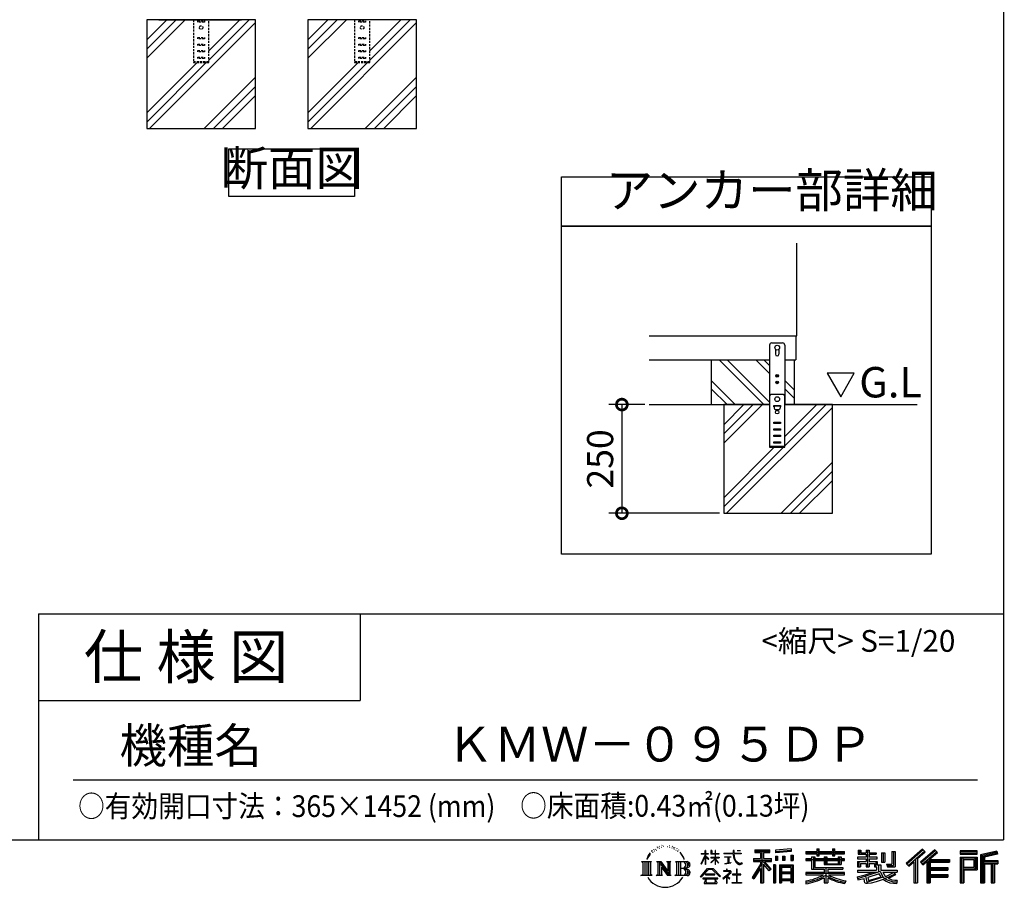
# Model space of a CAD drawing. Extents: x 70 to 8115, y 43 to 5705.
# Drawn here: x 5850 to 8115, y 43 to 2038 of the extents above; entities that cross this region are included whole.
import ezdxf

# ---------------------------------------------------------------- set-up
doc = ezdxf.new("R2010")
doc.units = 0
doc.header["$LTSCALE"] = 20
doc.header["$PDMODE"] = 3
doc.header["$PDSIZE"] = 2
doc.linetypes.add('HIDDEN', pattern=[0.375, 0.25, -0.125])
doc.layers.get('0').update_dxf_attribs({"linetype": 'CONTINUOUS'})
doc.layers.get('DEFPOINTS').update_dxf_attribs({"linetype": 'CONTINUOUS'})
for name, color, linetype in [('仕様書枠', 230, 'CONTINUOUS'), ('寸法', 4, 'CONTINUOUS'), ('文字', 7, 'CONTINUOUS'), ('点線', 2, 'HIDDEN'), ('細線', 5, 'CONTINUOUS'), ('部品1', 7, 'CONTINUOUS'), ('Ｇ．Ｌ', 30, 'CONTINUOUS')]:
    doc.layers.add(name, color=color, linetype=linetype)
doc.styles.add('STYLE1', font='isocp.shx', dxfattribs={"bigfont": 'bigfont.shx'})
doc.styles.add('STYLE2', font='MS PGothic.ttf')
doc.dimstyles.new('INABA_S20G', dxfattribs={"dimscale": 20, "dimtxt": 3, "dimasz": 2.5, "dimexe": 1.5, "dimexo": 0.5, "dimgap": 1, "dimtad": 3, "dimdec": 1, "dimdsep": 46, "dimtxsty": 'STYLE1', "dimblk1": 'DOTSMALL', "dimblk2": 'DOTSMALL', "dimsah": 1, "dimcen": 0, "dimclrt": 7, "dimadec": 0, "dimazin": 0, "dimtfac": 1, "dimtdec": 4, "dimtix": 1, "dimtmove": 0, "dimatfit": 3, "dimldrblk": 'DOTSMALL', "dimfxl": 1, "dimtolj": 1, "dimtzin": 0, "dimarcsym": 0})

# ---------------------------------------------------------------- blocks, each defined once
blk = doc.blocks.new('_DOTSMALL')
at = {"color": 0, "linetype": 'ByBlock', "ltscale": 50, "const_width": 0.5}
blk.add_lwpolyline([(-0.0625, 0, 1), (0.0625, 0, 1)], format="xyb", close=True, dxfattribs=at)
blk = doc.blocks.new('*D12')
at = {"layer": 'DEFPOINTS', "color": 0, "ltscale": 50}
for p in [(7298.2, 1153), (7235.7, 903), (7470.1, 903)]:
    blk.add_point(p, dxfattribs=at)
at = {"layer": '寸法', "color": 0, "lineweight": -2, "ltscale": 50}
for p, q in [((7288.2, 1153), (7205.7, 1153)), ((7235.7, 1153), (7235.7, 903)), ((7460.1, 903), (7205.7, 903))]:
    blk.add_line(p, q, dxfattribs=at)
at = {"layer": '寸法', "color": 0, "lineweight": -2, "ltscale": 50, "xscale": 50, "yscale": 50, "zscale": 50}
for p, rotation in [((7235.7, 1153), 90), ((7235.7, 903), 270)]:
    blk.add_blockref('_DOTSMALL', p, dxfattribs=dict(at, rotation=rotation))
at = {"layer": '寸法', "color": 7, "ltscale": 50, "insert": (7185.7, 1028), "char_height": 60, "attachment_point": 5, "rotation": 90, "style": 'STYLE1'}
blk.add_mtext('\\A1;250', dxfattribs=at)

msp = doc.modelspace()

# ---------------------------------------------------------------- linework, layer by layer
at = {"layer": '仕様書枠', "ltscale": 50}
for p, q in [((8113.6, 5704.8), (8113.6, 152)), ((5893.6, 672), (8113.6, 672)), ((5893.6, 672), (5893.6, 152)), ((5893.6, 472), (6633.6, 472)), ((70, 152), (8113.6, 152))]:
    msp.add_line(p, q, dxfattribs=at)
at = {"layer": '仕様書枠', "linetype": 'Continuous', "ltscale": 50}
msp.add_line((6633.6, 672), (6633.6, 472), dxfattribs=at)
at = {"layer": '文字', "ltscale": 50}
for p, q in [((7708.34, 1224.91), (7739.39, 1171.12)), ((7770.44, 1224.91), (7708.34, 1224.91)), ((7739.39, 1171.12), (7770.44, 1224.91))]:
    msp.add_line(p, q, dxfattribs=at)
at = {"layer": '文字', "color": 7, "ltscale": 50}
msp.add_line((5973.6, 290.02), (8053.6, 290.02), dxfattribs=at)
at = {"layer": '文字', "ltscale": 0.5}
for p, q in [((7317.07, 135.91), (7316.74, 135.2)), ((7322.31, 137.47), (7321.65, 136.62)), ((7328.41, 139.45), (7327.37, 138.83)), ((7332.47, 136.71), (7331.19, 136.66)), ((7339.95, 136.87), (7340.63, 136.84)), ((7345.17, 139.03), (7346.4, 138.63)), ((7351.6, 137.7), (7352.21, 136.8)), ((7296.35, 114.98), (7293.24, 107.36)), ((7298.98, 116.37), (7295.46, 110.87)), ((7296.35, 114.98), (7301.59, 121.7)), ((7301.15, 118.96), (7298.98, 116.37)), ((7304.65, 128.04), (7303.93, 125.39)), ((7307.49, 122.75), (7306.35, 122.75)), ((7308.76, 130.53), (7308.24, 129.49)), ((7310.93, 125.53), (7309.66, 125.53)), ((7312.73, 130.77), (7312.11, 129.68)), ((7315.33, 127.28), (7314.66, 127.32)), ((7319.29, 133.6), (7317.73, 133.22)), ((7323.4, 132.04), (7322.31, 132.04)), ((7327.98, 134.21), (7326.85, 134.26)), ((7346.36, 134.86), (7345.1, 134.39)), ((7351.35, 133.06), (7350.66, 132.95)), ((7353.47, 131.26), (7353.97, 131.26)), ((7354.8, 134.06), (7355.2, 133.67)), ((7356.86, 130.36), (7355.02, 130.03)), ((7356.53, 135.29), (7357.14, 134.46)), ((7360.89, 127.66), (7359.56, 127.59)), ((7361.79, 132.19), (7362.22, 131.15)), ((7364.21, 125.7), (7363.13, 125.38)), ((7365.87, 128.94), (7366.3, 128.11)), ((7372.92, 119.15), (7369.62, 123.23)), ((7371.18, 119.29), (7375.74, 112.46)), ((7377.58, 111.88), (7372.92, 119.15)), ((7418.21, 96.41), (7427.42, 116.54)), ((7418.27, 120.27), (7427.42, 120.27)), ((7418.27, 120.27), (7418.27, 119.21)), ((7427.42, 119.21), (7418.27, 119.21)), ((7428.32, 127.22), (7427.42, 127.22)), ((7427.42, 120.27), (7427.42, 127.22)), ((7427.42, 119.21), (7427.42, 116.54)), ((7428.32, 127.22), (7428.32, 120.27)), ((7428.32, 120.27), (7434.28, 120.27)), ((7434.28, 119.21), (7428.32, 119.21)), ((7428.32, 119.21), (7428.32, 114.64)), ((7435.98, 107.97), (7428.32, 114.64)), ((7434.28, 120.27), (7434.28, 119.21)), ((7442.38, 127.22), (7440.64, 127.22)), ((7440.64, 127.22), (7440.64, 119.21)), ((7450.47, 119.21), (7440.64, 119.21)), ((7442.38, 127.22), (7442.38, 120.27)), ((7442.38, 120.27), (7450.47, 120.27)), ((7451.37, 127.22), (7450.47, 127.22)), ((7450.47, 127.22), (7450.47, 120.27)), ((7450.47, 119.21), (7450.47, 111.87)), ((7451.37, 120.27), (7451.37, 127.22)), ((7451.37, 120.27), (7459, 120.27)), ((7459, 119.21), (7451.37, 119.21)), ((7451.37, 111.87), (7451.37, 119.21)), ((7459, 120.27), (7459, 119.21)), ((7470.31, 121.07), (7491.36, 121.07)), ((7470.31, 121.07), (7470.31, 119.67)), ((7491.56, 119.67), (7470.31, 119.67)), ((7493.94, 127.22), (7491.36, 127.22)), ((7491.36, 127.22), (7491.36, 121.07)), ((7491.56, 119.67), (7491.88, 117.13)), ((7491.88, 117.13), (7493.64, 108.84)), ((7494.51, 114.31), (7493.93, 119.67)), ((7510.43, 119.67), (7493.93, 119.67)), ((7493.94, 121.07), (7493.94, 127.22)), ((7493.94, 121.07), (7510.43, 121.07)), ((7495.69, 109.1), (7494.51, 114.31)), ((7501.17, 127.22), (7501.17, 127.18)), ((7501.17, 127.22), (7508.9, 127.22)), ((7501.17, 127.18), (7508.9, 127.18)), ((7508.9, 127.18), (7508.9, 127.22)), ((7510.43, 121.07), (7510.43, 119.67)), ((7541.81, 128.74), (7575.76, 128.74)), ((7541.81, 128.74), (7541.81, 122.62)), ((7541.81, 125.89), (7575.76, 125.89)), ((7541.81, 122.62), (7554.36, 122.62)), ((7554.36, 122.62), (7554.36, 108.84)), ((7557.71, 126.56), (7557.71, 52.73)), ((7561.41, 122.62), (7575.76, 122.62)), ((7561.41, 122.62), (7561.41, 108.84)), ((7575.76, 122.62), (7575.76, 128.74)), ((7625.15, 130.91), (7588.86, 127.99)), ((7588.86, 127.99), (7588.86, 121.9)), ((7625.15, 127), (7588.86, 124.08)), ((7625.15, 124.82), (7588.86, 121.9)), ((7589.32, 114.17), (7589.32, 104.04)), ((7589.32, 114.17), (7593.78, 114.17)), ((7591.61, 114.17), (7591.61, 104.04)), ((7593.78, 114.17), (7593.78, 104.04)), ((7605.12, 114.17), (7605.12, 104.04)), ((7605.12, 114.17), (7610.71, 114.17)), ((7607.97, 114.17), (7607.97, 104.04)), ((7610.71, 114.17), (7610.71, 104.04)), ((7624.02, 116.96), (7624.02, 104.04)), ((7624.02, 116.96), (7629.48, 116.96)), ((7625.15, 130.91), (7625.15, 124.82)), ((7626.86, 116.96), (7626.86, 104.04)), ((7629.48, 116.96), (7629.48, 104.04)), ((7659.12, 125.2), (7684.22, 125.2)), ((7659.12, 125.2), (7659.12, 119.76)), ((7659.12, 123.02), (7748.18, 123.02)), ((7659.12, 119.76), (7684.22, 119.76)), ((7684.22, 131.1), (7689.88, 131.1)), ((7684.22, 131.1), (7684.22, 125.2)), ((7684.22, 119.76), (7684.22, 115.31)), ((7684.22, 115.31), (7689.88, 115.31)), ((7687.06, 131.1), (7687.06, 115.31)), ((7689.88, 125.2), (7689.88, 131.1)), ((7689.88, 125.2), (7719.89, 125.2)), ((7689.88, 115.31), (7689.88, 119.76)), ((7689.88, 119.76), (7719.89, 119.76)), ((7719.89, 131.1), (7725.55, 131.1)), ((7719.89, 131.1), (7719.89, 125.2)), ((7719.89, 119.76), (7719.89, 115.31)), ((7719.89, 115.31), (7725.55, 115.31)), ((7722.74, 131.1), (7722.74, 115.31)), ((7725.55, 125.2), (7725.55, 131.1)), ((7725.55, 125.2), (7748.18, 125.2)), ((7725.55, 119.76), (7748.18, 119.76)), ((7725.55, 115.31), (7725.55, 119.76)), ((7748.18, 119.76), (7748.18, 125.2)), ((7779.4, 128.46), (7785.64, 128.46)), ((7779.4, 128.46), (7779.4, 118.54)), ((7779.4, 118.54), (7797.47, 118.54)), ((7782.58, 128.46), (7782.58, 118.54)), ((7785.64, 128.46), (7785.64, 121.93)), ((7785.64, 121.93), (7797.47, 121.93)), ((7797.47, 128.46), (7804.64, 128.46)), ((7797.47, 128.46), (7797.47, 121.93)), ((7797.47, 118.54), (7797.47, 112.14)), ((7800.65, 128.46), (7800.65, 89.51)), ((7804.64, 128.46), (7804.64, 121.93)), ((7804.64, 121.93), (7820.53, 121.93)), ((7804.64, 118.54), (7820.53, 118.54)), ((7804.64, 118.54), (7804.64, 112.14)), ((7820.53, 121.93), (7820.53, 118.54)), ((7833.29, 121.93), (7840.46, 121.93)), ((7833.29, 121.93), (7833.29, 100.19)), ((7836.47, 121.93), (7836.47, 100.19)), ((7840.46, 121.93), (7840.46, 100.19)), ((7856.65, 124.79), (7856.65, 95.84)), ((7856.65, 124.79), (7864.76, 124.79)), ((7860.41, 124.79), (7860.41, 92.52)), ((7864.76, 124.79), (7864.76, 89.51)), ((7927.41, 130.31), (7889.98, 97.2)), ((7928.93, 128.74), (7891.54, 95.67)), ((7894.22, 93.04), (7931.76, 125.82)), ((7915.62, 108.84), (7933.27, 124.25)), ((7955.64, 128.71), (7922.79, 100.69)), ((7957.2, 127.18), (7924.23, 99.06)), ((7926.75, 96.23), (7959.87, 124.56)), ((7933.27, 124.25), (7927.41, 130.31)), ((7942.4, 106.75), (7961.43, 123.03)), ((7961.43, 123.03), (7955.64, 128.71)), ((8013.99, 126.24), (8013.99, 119.06)), ((8052.67, 126.24), (8013.99, 126.24)), ((8052.67, 124.06), (8013.99, 124.06)), ((8013.99, 121.23), (8052.67, 121.23)), ((8013.99, 119.06), (8052.67, 119.06)), ((8052.67, 119.06), (8052.67, 126.24)), ((8098.1, 125.97), (8060.87, 117.09)), ((8060.87, 117.09), (8060.87, 52.73)), ((8098.67, 123.87), (8063.05, 115.37)), ((8063.05, 115.37), (8063.05, 52.73)), ((8099.45, 121.2), (8065.23, 113.04)), ((8067.48, 113.58), (8067.48, 52.73)), ((8099.95, 119.08), (8069.66, 111.86)), ((8098.1, 125.97), (8099.95, 119.08)), ((7280.75, 101.77), (7284.12, 99.08)), ((7280.75, 101.77), (7304.24, 101.77)), ((7284.12, 99.08), (7284.12, 72.21)), ((7288.47, 101.77), (7288.47, 69.62)), ((7292.83, 101.77), (7292.83, 69.62)), ((7293.24, 107.36), (7293.94, 107.36)), ((7295.46, 110.87), (7293.94, 107.36)), ((7297.18, 101.77), (7297.18, 69.62)), ((7304.24, 101.77), (7301.28, 99.41)), ((7301.28, 99.41), (7301.28, 71.97)), ((7315.39, 101.77), (7325.34, 101.77)), ((7315.39, 101.77), (7318.22, 100.14)), ((7318.22, 100.14), (7318.22, 71.86)), ((7322.57, 101.77), (7322.57, 69.62)), ((7322.67, 101.77), (7343.76, 72.27)), ((7324.75, 95.69), (7342.99, 69.62)), ((7325.34, 101.77), (7341.15, 79.65)), ((7338.53, 101.77), (7348.15, 101.77)), ((7338.53, 101.77), (7341.15, 100.25)), ((7341.15, 100.25), (7341.15, 79.65)), ((7343.76, 101.77), (7343.76, 69.62)), ((7348.15, 101.77), (7345.93, 100.49)), ((7345.93, 100.49), (7345.93, 71.5)), ((7358.83, 101.77), (7361.45, 100.25)), ((7358.83, 101.77), (7385.78, 101.77)), ((7361.45, 100.25), (7361.45, 71.74)), ((7366.14, 101.77), (7366.14, 69.62)), ((7370.49, 101.77), (7370.49, 69.62)), ((7375.74, 112.46), (7378.23, 108.1)), ((7379.31, 107.36), (7377.38, 112.26)), ((7378.23, 108.1), (7378.44, 107.36)), ((7378.44, 107.36), (7379.31, 107.36)), ((7418.21, 96.41), (7418.6, 96.18)), ((7418.6, 96.18), (7427.42, 113.14)), ((7427.42, 113.14), (7427.42, 94.99)), ((7428.32, 94.99), (7427.42, 94.99)), ((7428.32, 111.6), (7428.32, 94.99)), ((7435.36, 106.96), (7428.32, 111.6)), ((7435.36, 106.96), (7435.98, 107.97)), ((7440.39, 99.83), (7450.47, 108.98)), ((7440.39, 99.83), (7441.07, 99.11)), ((7440.64, 111.87), (7450.47, 111.87)), ((7440.64, 111.87), (7440.64, 110.74)), ((7440.64, 110.74), (7450.47, 110.74)), ((7441.07, 99.11), (7450.47, 108.13)), ((7450.47, 110.74), (7450.47, 108.92)), ((7450.47, 108.17), (7450.47, 94.99)), ((7451.37, 94.99), (7450.47, 94.99)), ((7451.37, 111.87), (7459.34, 111.87)), ((7451.37, 110.74), (7459.34, 110.74)), ((7451.37, 107.82), (7451.37, 110.74)), ((7458.99, 98.51), (7451.37, 107.82)), ((7458.52, 98.06), (7451.37, 107.04)), ((7451.37, 94.99), (7451.37, 107.04)), ((7458.99, 98.51), (7458.52, 98.06)), ((7459.34, 111.87), (7459.34, 110.74)), ((7472.03, 112.67), (7486.08, 112.67)), ((7472.03, 112.67), (7472.03, 111.67)), ((7479.13, 111.67), (7472.03, 111.67)), ((7472.61, 96.69), (7486.47, 98.73)), ((7472.61, 97.34), (7479.13, 98.57)), ((7472.61, 97.34), (7472.61, 96.69)), ((7479.13, 111.67), (7479.13, 98.57)), ((7481.67, 111.67), (7481.67, 99.06)), ((7486.08, 111.67), (7481.67, 111.67)), ((7481.67, 99.06), (7486.47, 99.96)), ((7486.08, 112.67), (7486.08, 111.67)), ((7486.47, 99.96), (7486.47, 98.73)), ((7493.64, 108.84), (7495.32, 104.82)), ((7495.32, 104.82), (7498.17, 100.3)), ((7497.95, 104.59), (7495.69, 109.1)), ((7500.12, 100.97), (7497.95, 104.59)), ((7498.17, 100.3), (7501.94, 96.86)), ((7504.19, 97.87), (7500.12, 100.97)), ((7501.94, 96.86), (7504.6, 95.45)), ((7505.73, 97.31), (7504.19, 97.87)), ((7504.6, 95.45), (7506.37, 94.96)), ((7507.65, 97.05), (7505.73, 97.31)), ((7506.37, 94.96), (7508.09, 94.96)), ((7509.53, 97.37), (7507.65, 97.05)), ((7508.09, 94.96), (7511.45, 96.36)), ((7511.99, 99), (7509.53, 97.37)), ((7511.45, 96.36), (7513.1, 97.41)), ((7513.1, 97.41), (7511.99, 99)), ((7554.36, 95.95), (7535.2, 65.22)), ((7557.71, 97.21), (7537.05, 64.07)), ((7538.37, 108.84), (7538.37, 101.68)), ((7538.37, 108.84), (7554.36, 108.84)), ((7538.37, 105.36), (7579.95, 105.36)), ((7538.37, 101.68), (7554.36, 101.68)), ((7554.36, 101.68), (7554.36, 95.95)), ((7577.39, 82.69), (7557.71, 104.96)), ((7561.41, 108.84), (7579.95, 108.84)), ((7574.91, 80.69), (7561.41, 95.96)), ((7561.41, 95.96), (7561.41, 52.73)), ((7563.52, 101.68), (7579.95, 101.68)), ((7579.02, 84.13), (7563.52, 101.68)), ((7579.95, 101.68), (7579.95, 108.84)), ((7584.31, 94.53), (7584.31, 52.73)), ((7589.2, 94.53), (7584.31, 94.53)), ((7587.03, 94.53), (7587.03, 52.73)), ((7589.2, 94.53), (7589.2, 52.73)), ((7593.78, 104.04), (7589.32, 104.04)), ((7598.57, 94.53), (7598.57, 52.73)), ((7598.57, 94.53), (7629.57, 94.53)), ((7600.74, 91.69), (7600.74, 52.73)), ((7600.74, 91.69), (7627.39, 91.69)), ((7610.71, 104.04), (7605.12, 104.04)), ((7624.02, 104.04), (7629.48, 104.04)), ((7627.39, 91.69), (7627.39, 52.73)), ((7629.57, 94.53), (7629.57, 52.73)), ((7672.3, 108.15), (7659.12, 108.15)), ((7659.12, 108.15), (7659.12, 104.11)), ((7748.18, 105.97), (7659.12, 105.97)), ((7659.12, 104.11), (7672.3, 104.11)), ((7672.3, 112.92), (7679.86, 112.92)), ((7672.3, 112.92), (7672.3, 108.15)), ((7672.3, 104.11), (7672.3, 84.42)), ((7676.68, 112.92), (7676.68, 84.42)), ((7679.86, 112.92), (7679.86, 108.15)), ((7700.92, 108.15), (7679.86, 108.15)), ((7679.86, 104.11), (7700.92, 104.11)), ((7679.86, 104.11), (7679.86, 88.22)), ((7700.92, 112.92), (7707.47, 112.92)), ((7700.92, 112.92), (7700.92, 108.15)), ((7700.92, 104.11), (7700.92, 94.9)), ((7700.92, 94.9), (7739.84, 94.9)), ((7704.29, 112.92), (7704.29, 94.9)), ((7707.47, 112.92), (7707.47, 108.15)), ((7733.63, 108.15), (7707.47, 108.15)), ((7707.47, 104.11), (7733.63, 104.11)), ((7707.47, 104.11), (7707.47, 96.4)), ((7707.47, 96.4), (7733.63, 96.4)), ((7733.63, 112.92), (7733.63, 108.15)), ((7733.63, 112.92), (7739.84, 112.92)), ((7733.63, 104.11), (7733.63, 96.4)), ((7736.66, 112.92), (7736.66, 94.9)), ((7739.84, 112.92), (7739.84, 108.15)), ((7748.18, 108.15), (7739.84, 108.15)), ((7739.84, 104.11), (7748.18, 104.11)), ((7739.84, 104.11), (7739.84, 94.9)), ((7748.18, 104.11), (7748.18, 108.15)), ((7797.47, 112.14), (7777.95, 112.14)), ((7777.95, 112.14), (7777.95, 107.93)), ((7777.95, 107.93), (7797.47, 107.93)), ((7777.95, 101.74), (7797.47, 101.74)), ((7777.95, 101.74), (7777.95, 89.51)), ((7781.13, 101.74), (7781.13, 89.51)), ((7784.59, 97.77), (7797.47, 97.77)), ((7784.59, 97.77), (7784.59, 89.51)), ((7797.47, 107.93), (7797.47, 101.74)), ((7797.47, 97.77), (7797.47, 89.51)), ((7823.07, 112.14), (7804.64, 112.14)), ((7804.64, 107.93), (7804.64, 101.74)), ((7804.64, 107.93), (7823.07, 107.93)), ((7804.64, 101.74), (7823.07, 101.74)), ((7804.64, 97.77), (7816.88, 97.77)), ((7804.64, 97.77), (7804.64, 89.51)), ((7816.88, 97.77), (7816.88, 89.51)), ((7820.07, 101.74), (7820.07, 89.51)), ((7823.07, 107.93), (7823.07, 112.14)), ((7823.07, 101.74), (7823.07, 94.44)), ((7823.07, 94.44), (7831.6, 94.44)), ((7825.81, 94.44), (7825.81, 77.92)), ((7831.6, 94.44), (7831.6, 82.36)), ((7833.29, 100.19), (7840.46, 100.19)), ((7844.26, 95.84), (7856.65, 95.84)), ((7844.26, 95.84), (7846.8, 89.51)), ((7845.93, 92.52), (7860.41, 92.52)), ((7889.98, 97.2), (7895.78, 91.51)), ((7895.78, 91.51), (7907.24, 101.52)), ((7907.24, 101.52), (7907.24, 52.73)), ((7911.27, 107.92), (7911.27, 52.73)), ((7915.62, 108.84), (7915.62, 52.73)), ((7922.79, 100.69), (7928.19, 94.6)), ((7928.19, 94.6), (7937.29, 102.38)), ((7937.29, 102.38), (7937.29, 52.73)), ((7939.47, 107.11), (7939.47, 52.73)), ((7942.4, 106.75), (7989.46, 106.75)), ((7942.98, 103.55), (7989.46, 103.55)), ((7942.98, 103.45), (7942.98, 52.73)), ((7945.16, 100.54), (7989.46, 100.54)), ((7945.16, 100.54), (7945.16, 88.26)), ((7989.46, 106.75), (7989.46, 100.54)), ((8013.99, 112.27), (8013.99, 52.73)), ((8013.99, 112.27), (8052.67, 112.27)), ((8016.17, 110.1), (8016.17, 52.73)), ((8016.17, 110.1), (8050.5, 110.1)), ((8020.06, 110.1), (8020.06, 52.73)), ((8022.24, 89.28), (8022.24, 106.48)), ((8022.24, 106.48), (8045.2, 106.48)), ((8045.2, 106.48), (8045.2, 89.28)), ((8047.38, 110.1), (8047.38, 84.99)), ((8050.5, 110.1), (8050.5, 84.99)), ((8052.67, 112.27), (8052.67, 82.81)), ((8065.23, 113.04), (8065.23, 52.73)), ((8067.48, 102.07), (8100.95, 102.07)), ((8067.48, 98.56), (8100.95, 98.56)), ((8069.66, 111.86), (8069.66, 104.24)), ((8069.66, 104.24), (8100.95, 104.24)), ((8069.66, 96.39), (8085.19, 96.39)), ((8069.66, 96.39), (8069.66, 52.73)), ((8085.19, 96.39), (8085.19, 52.73)), ((8087.36, 98.56), (8087.36, 52.73)), ((8091.04, 98.56), (8091.04, 52.73)), ((8093.22, 96.39), (8100.95, 96.39)), ((8093.22, 96.39), (8093.22, 52.73)), ((8100.95, 104.24), (8100.95, 96.39)), ((7279.63, 69.62), (7284.12, 72.21)), ((7305.36, 69.62), (7279.63, 69.62)), ((7305.36, 69.62), (7301.28, 71.97)), ((7314.34, 69.62), (7318.22, 71.86)), ((7329.31, 69.62), (7314.34, 69.62)), ((7326.65, 89.18), (7326.65, 71.15)), ((7326.65, 89.18), (7340.33, 69.62)), ((7329.31, 69.62), (7326.65, 71.15)), ((7349.2, 69.62), (7340.33, 69.62)), ((7349.2, 69.62), (7345.93, 71.5)), ((7357.78, 69.62), (7361.45, 71.74)), ((7385.56, 69.62), (7357.78, 69.62)), ((7383.6, 85.91), (7370.49, 85.91)), ((7416.68, 67.13), (7432.79, 85.88)), ((7434.82, 83.95), (7418.17, 65.96)), ((7449.54, 73.13), (7428.38, 73.13)), ((7428.38, 73.13), (7428.38, 71.38)), ((7428.38, 71.38), (7449.54, 71.38)), ((7432.79, 85.88), (7445.72, 85.88)), ((7443.75, 83.95), (7434.82, 83.95)), ((7461.07, 66.81), (7443.75, 83.95)), ((7445.72, 85.88), (7462.44, 68.08)), ((7449.54, 71.38), (7449.54, 73.13)), ((7462.44, 68.08), (7461.07, 66.81)), ((7482.5, 74.75), (7468.28, 62.84)), ((7476.14, 80.92), (7469.5, 80.92)), ((7469.5, 80.92), (7469.5, 79.52)), ((7469.5, 79.52), (7479.21, 79.52)), ((7476.14, 84.55), (7476.14, 80.92)), ((7477.63, 84.55), (7476.14, 84.55)), ((7477.13, 68.62), (7486.76, 76.52)), ((7484.18, 62.59), (7477.13, 68.62)), ((7477.63, 80.92), (7477.63, 84.55)), ((7484.95, 80.92), (7477.63, 80.92)), ((7479.21, 79.52), (7481.19, 79.16)), ((7481.19, 79.16), (7482.94, 76.92)), ((7482.94, 76.92), (7482.5, 74.75)), ((7484.58, 78.74), (7484.28, 78.74)), ((7484.28, 78.74), (7484.58, 78.36)), ((7484.58, 78.36), (7484.58, 78.74)), ((7485.37, 80.89), (7484.95, 80.92)), ((7485.9, 80.48), (7485.37, 80.89)), ((7486.53, 79.86), (7485.9, 80.48)), ((7486.76, 79.25), (7486.53, 79.86)), ((7486.76, 76.52), (7486.76, 79.25)), ((7499.26, 72.96), (7490.31, 72.96)), ((7490.31, 72.96), (7490.31, 71.47)), ((7490.31, 71.47), (7499.26, 71.47)), ((7499.26, 84.02), (7499.26, 72.96)), ((7500.57, 84.02), (7499.26, 84.02)), ((7499.26, 71.47), (7499.26, 53.4)), ((7500.57, 72.96), (7500.57, 84.02)), ((7509.61, 72.96), (7500.57, 72.96)), ((7500.57, 53.4), (7500.57, 71.47)), ((7500.57, 71.47), (7509.61, 71.47)), ((7509.61, 71.47), (7509.61, 72.96)), ((7554.36, 85.73), (7539.49, 61.89)), ((7554.36, 85.73), (7554.36, 52.73)), ((7579.02, 84.13), (7574.91, 80.69)), ((7627.39, 75.07), (7600.74, 75.07)), ((7602.88, 88.44), (7602.88, 77.25)), ((7624.45, 88.44), (7602.88, 88.44)), ((7624.45, 77.25), (7602.88, 77.25)), ((7624.45, 73.32), (7602.88, 73.32)), ((7602.88, 73.32), (7602.88, 61.74)), ((7624.45, 88.44), (7624.45, 77.25)), ((7624.45, 73.32), (7624.45, 61.74)), ((7700.89, 76.68), (7659.12, 76.68)), ((7659.12, 76.68), (7659.12, 71.08)), ((7748.18, 74.51), (7659.12, 74.51)), ((7659.12, 71.08), (7699.28, 71.08)), ((7672.3, 84.42), (7700.89, 84.42)), ((7679.86, 88.22), (7743.86, 88.22)), ((7700.89, 84.42), (7700.89, 76.68)), ((7705.13, 88.22), (7705.13, 52.73)), ((7709.48, 84.42), (7709.48, 76.68)), ((7709.48, 84.42), (7743.86, 84.42)), ((7748.18, 76.68), (7709.48, 76.68)), ((7711.09, 71.08), (7748.18, 71.08)), ((7743.86, 88.22), (7743.86, 84.42)), ((7748.18, 71.08), (7748.18, 76.68)), ((7776.61, 67.04), (7795.34, 71.46)), ((7777.95, 89.51), (7784.59, 89.51)), ((7777.95, 82.36), (7821.45, 82.36)), ((7777.95, 82.36), (7777.95, 77.32)), ((7777.95, 77.32), (7823.97, 77.32)), ((7830.15, 79.35), (7778.12, 62.29)), ((7795.34, 71.46), (7813.56, 77.32)), ((7796.33, 68.26), (7799.36, 54.63)), ((7797.47, 89.51), (7804.64, 89.51)), ((7827.81, 73.7), (7801.44, 65.35)), ((7816.88, 89.51), (7821.45, 89.51)), ((7821.45, 89.51), (7821.45, 82.36)), ((7831.87, 67.07), (7827.81, 73.7)), ((7830.15, 79.35), (7837.54, 64.37)), ((7831.6, 82.36), (7868.68, 82.36)), ((7836.01, 77.32), (7842.29, 67.07)), ((7836.01, 77.32), (7862.24, 77.32)), ((7863.45, 73.07), (7840.73, 62.28)), ((7860.98, 76.72), (7842.29, 67.07)), ((7846.8, 89.51), (7864.76, 89.51)), ((7864.83, 71.04), (7849.45, 62.68)), ((7860.57, 77.32), (7868.68, 77.32)), ((7860.98, 76.72), (7864.83, 71.04)), ((7868.68, 82.36), (7868.68, 77.32)), ((7942.98, 85.32), (7985.39, 85.32)), ((7942.98, 68.68), (7985.39, 68.68)), ((7945.16, 88.26), (7985.39, 88.26)), ((7945.16, 82.31), (7945.16, 71.88)), ((7945.16, 82.31), (7985.39, 82.31)), ((7945.16, 71.88), (7985.39, 71.88)), ((7985.39, 88.26), (7985.39, 82.31)), ((7985.39, 71.88), (7985.39, 65.67)), ((8020.06, 84.99), (8050.5, 84.99)), ((8022.24, 89.28), (8045.2, 89.28)), ((8022.24, 82.81), (8022.24, 52.73)), ((8022.24, 82.81), (8052.67, 82.81)), ((7418.17, 65.96), (7416.68, 67.13)), ((7456.62, 63.66), (7421.65, 63.66)), ((7421.65, 63.66), (7421.65, 62)), ((7421.65, 62), (7428.49, 62)), ((7428.49, 62), (7425.28, 52.39)), ((7425.28, 52.39), (7425.28, 51.69)), ((7425.28, 51.69), (7425.67, 51.56)), ((7425.67, 51.56), (7453.41, 51.56)), ((7429.12, 57.62), (7428.93, 55.48)), ((7428.93, 55.48), (7430.4, 53.13)), ((7431.43, 62), (7429.12, 57.62)), ((7430.4, 53.13), (7449.7, 53.13)), ((7431.43, 62), (7448.65, 62)), ((7451.19, 57.39), (7448.65, 62)), ((7449.7, 53.13), (7451.01, 54.87)), ((7449.97, 62), (7456.62, 62)), ((7454.44, 54.66), (7449.97, 62)), ((7451.01, 54.87), (7451.19, 57.39)), ((7453.41, 51.56), (7454.16, 51.73)), ((7454.16, 51.73), (7454.49, 52.02)), ((7454.6, 53.81), (7454.44, 54.66)), ((7454.49, 52.02), (7454.66, 52.63)), ((7454.66, 52.63), (7454.6, 53.81)), ((7456.62, 62), (7456.62, 63.66)), ((7468.28, 62.84), (7469.21, 61.76)), ((7469.21, 61.76), (7476.14, 67.23)), ((7476.14, 67.23), (7476.14, 51.91)), ((7476.14, 51.91), (7477.72, 51.91)), ((7477.72, 51.91), (7477.72, 66.74)), ((7477.72, 66.74), (7483.33, 61.7)), ((7483.33, 61.7), (7484.18, 62.59)), ((7489.34, 52), (7489.34, 53.4)), ((7489.34, 53.4), (7499.26, 53.4)), ((7510.58, 52), (7489.34, 52)), ((7500.57, 53.4), (7510.58, 53.4)), ((7510.58, 53.4), (7510.58, 52)), ((7535.2, 65.22), (7539.49, 61.89)), ((7554.36, 52.73), (7561.41, 52.73)), ((7584.31, 52.73), (7589.2, 52.73)), ((7598.57, 52.73), (7602.88, 52.73)), ((7627.39, 59.56), (7600.74, 59.56)), ((7624.45, 61.74), (7602.88, 61.74)), ((7602.88, 57.81), (7602.88, 52.73)), ((7624.45, 57.81), (7602.88, 57.81)), ((7624.45, 57.81), (7624.45, 52.73)), ((7629.57, 52.73), (7624.45, 52.73)), ((7659.12, 57.51), (7659.12, 50.85)), ((7700.89, 64.42), (7700.89, 52.73)), ((7700.89, 52.73), (7709.48, 52.73)), ((7709.48, 64.42), (7709.48, 52.73)), ((7750.56, 57.61), (7748.78, 51.23)), ((7776.61, 67.04), (7778.84, 60.03)), ((7778.84, 60.03), (7793.13, 63.19)), ((7793.88, 56.25), (7793.13, 63.19)), ((7794.77, 53.02), (7793.88, 56.25)), ((7797.74, 51.28), (7794.77, 53.02)), ((7800.68, 51.15), (7797.74, 51.28)), ((7799.36, 54.63), (7836.55, 66.38)), ((7808.95, 52.44), (7800.68, 51.15)), ((7801.44, 65.35), (7803.05, 58.08)), ((7803.05, 58.08), (7831.87, 67.07)), ((7820.8, 55.63), (7808.95, 52.44)), ((7837.11, 60.72), (7820.8, 55.63)), ((7842.29, 56.53), (7837.11, 60.72)), ((7844.38, 59.88), (7837.54, 64.37)), ((7853.17, 52.11), (7842.29, 56.53)), ((7860.35, 54.17), (7844.38, 59.88)), ((7857.38, 59.1), (7849.45, 62.68)), ((7867.41, 50.8), (7853.17, 52.11)), ((7863.53, 58.36), (7857.38, 59.1)), ((7868.11, 54.17), (7860.35, 54.17)), ((7869.02, 58.59), (7863.53, 58.36)), ((7869.02, 58.59), (7867.41, 50.8)), ((7907.24, 52.73), (7915.62, 52.73)), ((7937.29, 52.73), (7945.16, 52.73)), ((7945.16, 65.67), (7945.16, 52.73)), ((7945.16, 65.67), (7985.39, 65.67)), ((8013.99, 52.73), (8022.24, 52.73)), ((8060.87, 52.73), (8069.66, 52.73)), ((8085.19, 52.73), (8093.22, 52.73))]:
    msp.add_line(p, q, dxfattribs=at)
for centre, radius, start, end in [((7374.3, 94.03), 8.46, 286.58307, 66.12997), ((7374.3, 94.03), 12.82, 300.59273, 37.14423), ((7385.78, 94.93), 6.84, 269.30053, 90), ((7385.78, 94.93), 4.66, 315.58894, 53.40256), ((7374.3, 77.6), 8.46, 289.4126, 79.22825), ((7374.3, 77.6), 12.82, 321.4818, 59.40731), ((7385.56, 76.68), 7.06, 270, 89.30053), ((7385.56, 76.68), 4.88, 307.06326, 43.56636), ((7640.53, 178.76), 122.67, 278.71857, 298.61752), ((7640.53, 180.31), 127.45, 278.38912, 300.45558), ((7769.84, 179.97), 127.45, 239.48449, 260.75704), ((7769.84, 178.76), 122.67, 241.38248, 261.00562), ((7335.39, 89.36), 46.7, 210.28568, 329.71432), ((7640.53, 179.14), 129.63, 278.24722, 297.7523), ((7769.84, 179.14), 129.63, 242.2477, 260.64995)]:
    msp.add_arc(centre, radius, start, end, dxfattribs=at)
at = {"layer": '点線'}
for p, q in [((6250.2, 2038.31), (6250.2, 1939.81)), ((6260.2, 2035.81), (6275.2, 2035.81)), ((6260.2, 2032.81), (6260.2, 2035.81)), ((6275.2, 2032.81), (6260.2, 2032.81)), ((6275.2, 2035.81), (6275.2, 2032.81)), ((6285.2, 1939.81), (6285.2, 2038.31)), ((6620.7, 2038.31), (6620.7, 1939.81)), ((6630.7, 2035.81), (6645.7, 2035.81)), ((6630.7, 2032.81), (6630.7, 2035.81)), ((6645.7, 2032.81), (6630.7, 2032.81)), ((6645.7, 2035.81), (6645.7, 2032.81)), ((6655.7, 1939.81), (6655.7, 2038.31)), ((6260.2, 1997.31), (6275.2, 1997.31)), ((6260.2, 1994.31), (6260.2, 1997.31)), ((6275.2, 1994.31), (6260.2, 1994.31)), ((6275.2, 1997.31), (6275.2, 1994.31)), ((6630.7, 1997.31), (6645.7, 1997.31)), ((6630.7, 1994.31), (6630.7, 1997.31)), ((6645.7, 1994.31), (6630.7, 1994.31)), ((6645.7, 1997.31), (6645.7, 1994.31)), ((6260.2, 1982.31), (6275.2, 1982.31)), ((6260.2, 1979.31), (6260.2, 1982.31)), ((6275.2, 1979.31), (6260.2, 1979.31)), ((6275.2, 1982.31), (6275.2, 1979.31)), ((6630.7, 1982.31), (6645.7, 1982.31)), ((6630.7, 1979.31), (6630.7, 1982.31)), ((6645.7, 1979.31), (6630.7, 1979.31)), ((6645.7, 1982.31), (6645.7, 1979.31)), ((6260.2, 1967.31), (6275.2, 1967.31)), ((6260.2, 1964.31), (6260.2, 1967.31)), ((6275.2, 1964.31), (6260.2, 1964.31)), ((6260.2, 1952.31), (6275.2, 1952.31)), ((6260.2, 1949.31), (6260.2, 1952.31)), ((6275.2, 1949.31), (6260.2, 1949.31)), ((6275.2, 1967.31), (6275.2, 1964.31)), ((6275.2, 1952.31), (6275.2, 1949.31)), ((6630.7, 1967.31), (6645.7, 1967.31)), ((6630.7, 1964.31), (6630.7, 1967.31)), ((6645.7, 1964.31), (6630.7, 1964.31)), ((6630.7, 1952.31), (6645.7, 1952.31)), ((6630.7, 1949.31), (6630.7, 1952.31)), ((6645.7, 1949.31), (6630.7, 1949.31)), ((6645.7, 1967.31), (6645.7, 1964.31)), ((6645.7, 1952.31), (6645.7, 1949.31)), ((6250.2, 1942.11), (6285.2, 1942.11)), ((6250.2, 1939.81), (6285.2, 1939.81)), ((6620.7, 1942.11), (6655.7, 1942.11)), ((6620.7, 1939.81), (6655.7, 1939.81))]:
    msp.add_line(p, q, dxfattribs=at)
for centre in [(6267.7, 2020.31), (6638.2, 2020.31)]:
    msp.add_circle(centre, 4, dxfattribs=at)
at = {"layer": '細線', "ltscale": 50}
for p, q in [((6189.03, 2038.31), (6142.7, 1991.97)), ((6210.25, 2038.31), (6142.7, 1970.76)), ((6231.46, 2038.31), (6142.7, 1949.55)), ((6392.7, 2031.63), (6149.37, 1788.31)), ((6356.95, 2038.31), (6285.2, 1966.56)), ((6378.16, 2038.31), (6285.2, 1945.35)), ((6559.53, 2038.31), (6513.2, 1991.97)), ((6580.75, 2038.31), (6513.2, 1970.76)), ((6601.96, 2038.31), (6513.2, 1949.55)), ((6763.2, 2031.63), (6519.87, 1788.31)), ((6727.45, 2038.31), (6655.7, 1966.56)), ((6748.66, 2038.31), (6655.7, 1945.35)), ((6258.45, 1939.81), (6142.7, 1824.06)), ((6279.66, 1939.81), (6142.7, 1802.85)), ((6628.95, 1939.81), (6513.2, 1824.06)), ((6650.16, 1939.81), (6513.2, 1802.85)), ((6392.7, 1906.14), (6274.86, 1788.31)), ((6763.2, 1906.14), (6645.36, 1788.31)), ((6392.7, 1884.93), (6296.08, 1788.31)), ((6763.2, 1884.93), (6666.58, 1788.31)), ((6392.7, 1863.72), (6317.29, 1788.31)), ((6763.2, 1863.72), (6687.79, 1788.31)), ((7516.41, 1153.04), (7470.08, 1106.71)), ((7537.63, 1153.04), (7470.08, 1085.49)), ((7558.84, 1153.04), (7470.08, 1064.28)), ((7720.08, 1146.37), (7476.75, 903.04)), ((7705.54, 1153.04), (7610.58, 1058.08)), ((7684.33, 1153.04), (7610.58, 1079.29)), ((7586.33, 1055.04), (7470.08, 938.79)), ((7607.54, 1055.04), (7470.08, 917.58)), ((7720.08, 1020.88), (7602.24, 903.04)), ((7720.08, 999.66), (7623.46, 903.04)), ((7720.08, 978.45), (7644.67, 903.04))]:
    msp.add_line(p, q, dxfattribs=at)
at = {"layer": '細線'}
for p, q in [((7562.29, 1153.04), (7459.29, 1256.04)), ((7575.58, 1158.58), (7478.12, 1256.04)), ((7575.58, 1224.28), (7543.81, 1256.04)), ((7575.58, 1243.11), (7562.64, 1256.04)), ((7496.6, 1153.04), (7442.08, 1207.56)), ((7632.08, 1186.61), (7610.58, 1208.11)), ((7477.77, 1153.04), (7442.08, 1188.74)), ((7632.08, 1167.78), (7610.58, 1189.28))]:
    msp.add_line(p, q, dxfattribs=at)
at = {"layer": '部品1', "ltscale": 50}
for p, q in [((6170.7, 2038.31), (6360.7, 2038.31)), ((7638.08, 1311.04), (7638.08, 1524.27)), ((7298.19, 1311.04), (7638.08, 1311.04)), ((7636.08, 1311.04), (7636.08, 1256.04)), ((7298.19, 1256.04), (7575.58, 1256.04)), ((7442.08, 1153.04), (7442.08, 1256.04)), ((7610.58, 1256.04), (7636.08, 1256.04)), ((7632.08, 1256.04), (7632.08, 1253.04)), ((7632.08, 1253.04), (7632.08, 1153.04)), ((7632.08, 1153.04), (7610.58, 1153.04))]:
    msp.add_line(p, q, dxfattribs=at)
at = {"layer": '部品1'}
for p, q in [((7580.58, 1295.04), (7605.58, 1295.04)), ((7575.58, 1290.04), (7575.58, 1155.34)), ((7589.08, 1280.23), (7589.08, 1269.04)), ((7597.08, 1280.23), (7597.08, 1269.04)), ((7610.58, 1290.04), (7610.58, 1155.34)), ((7575.58, 1171.54), (7575.58, 1055.04)), ((7605.58, 1176.54), (7580.58, 1176.54)), ((7610.58, 1055.04), (7610.58, 1171.54)), ((7585.58, 1151.04), (7600.58, 1151.04)), ((7585.58, 1148.04), (7585.58, 1151.04)), ((7585.58, 1150.34), (7600.58, 1150.34)), ((7586.08, 1148.04), (7585.58, 1148.04)), ((7586.08, 1150.34), (7586.08, 1145.04)), ((7589.08, 1142.04), (7597.08, 1142.04)), ((7600.08, 1150.34), (7600.08, 1145.04)), ((7600.58, 1148.04), (7600.08, 1148.04)), ((7600.58, 1151.04), (7600.58, 1148.04)), ((7585.58, 1112.54), (7600.58, 1112.54)), ((7585.58, 1109.54), (7585.58, 1112.54)), ((7600.58, 1112.54), (7600.58, 1109.54)), ((7600.58, 1109.54), (7585.58, 1109.54)), ((7585.58, 1097.54), (7600.58, 1097.54)), ((7585.58, 1094.54), (7585.58, 1097.54)), ((7600.58, 1094.54), (7585.58, 1094.54)), ((7600.58, 1097.54), (7600.58, 1094.54)), ((7585.58, 1082.54), (7600.58, 1082.54)), ((7585.58, 1079.54), (7585.58, 1082.54)), ((7600.58, 1079.54), (7585.58, 1079.54)), ((7585.58, 1067.54), (7600.58, 1067.54)), ((7585.58, 1064.54), (7585.58, 1067.54)), ((7600.58, 1082.54), (7600.58, 1079.54)), ((7600.58, 1067.54), (7600.58, 1064.54)), ((7575.58, 1057.34), (7610.58, 1057.34)), ((7575.58, 1055.04), (7610.58, 1055.04)), ((7600.58, 1064.54), (7585.58, 1064.54))]:
    msp.add_line(p, q, dxfattribs=at)
at = {"layer": '部品1', "ltscale": 50}
for points in [[(6142.7, 1788.31), (6392.7, 1788.31), (6392.7, 2038.31), (6142.7, 2038.31)], [(6513.2, 1788.31), (6763.2, 1788.31), (6763.2, 2038.31), (6513.2, 2038.31)], [(6331.88, 1741.47), (6620.51, 1741.47), (6620.51, 1631.89), (6331.88, 1631.89)], [(7096.79, 1677.13), (7947.13, 1677.13), (7947.13, 1563.51), (7096.79, 1563.51)], [(7096.79, 1563.51), (7947.13, 1563.51), (7947.13, 808.78), (7096.79, 808.78)]]:
    msp.add_lwpolyline(points, close=True, dxfattribs=at)
msp.add_lwpolyline([(7575.58, 1153.04), (7470.08, 1153.04), (7470.08, 903.04), (7720.08, 903.04), (7720.08, 1153.04), (7610.58, 1153.04)], dxfattribs=at)
for centre in [(7593.08, 1284.04), (7593.08, 1165.54)]:
    msp.add_circle(centre, 5.53, dxfattribs=at)
at = {"layer": '部品1'}
for centre, radius in [((7593.08, 1219.04), 3), ((7593.08, 1204.04), 3), ((7593.08, 1219.04), 2), ((7593.08, 1204.04), 2), ((7593.08, 1135.54), 4)]:
    msp.add_circle(centre, radius, dxfattribs=at)
for centre, radius, start, end in [((7580.58, 1290.04), 5, 90, 180), ((7605.58, 1290.04), 5, 0, 90), ((7593.08, 1269.04), 4, 180, 0), ((7580.58, 1171.54), 5, 90, 180), ((7605.58, 1171.54), 5, 0, 90), ((7589.08, 1145.04), 3, 180, 270), ((7597.08, 1145.04), 3, 270, 0)]:
    msp.add_arc(centre, radius, start, end, dxfattribs=at)
at = {"layer": 'Ｇ．Ｌ'}
for p, q in [((7298.19, 1153.04), (7575.58, 1153.04)), ((7610.58, 1153.04), (7914.85, 1153.04))]:
    msp.add_line(p, q, dxfattribs=at)

# ---------------------------------------------------------------- texts
at = {"layer": '仕様書枠', "color": 7, "ltscale": 50, "style": 'STYLE2', "width": 0.9}
for s, p in [('○有効開口寸法：365×1452 (mm)', (5984.7, 204.3)), ('○床面積:0.43㎡(0.13坪) \u3000', (7001.74, 205.24))]:
    msp.add_text(s, height=50, dxfattribs=at).set_placement(p)
at = {"layer": '文字', "color": 7, "ltscale": 50, "style": 'STYLE2'}
for s, height, p in [('仕 様 図', 100, (5998.03, 522.92)), ('<縮尺> S=1/20', 50, (7556.64, 584.33)), ('機種名', 80, (6080.01, 328.66)), ('ＫＭＷ－０９５ＤＰ', 80, (6831.47, 331.97)), ("'17.10A", 0.4, (8113.64, 152.1))]:
    msp.add_text(s, height=height, dxfattribs=at).set_placement(p)
at = {"layer": '部品1', "style": 'STYLE1'}
msp.add_text('G.L', height=70, dxfattribs=at).set_placement((7781.79, 1169.44))
at = {"layer": '部品1', "color": 7, "ltscale": 50, "char_height": 80, "style": 'STYLE1'}
for s, insert, attachment_point in [('断面図', (6476.2, 1686.68), 5), ('アンカー部詳細', (7198.43, 1581.16), 7)]:
    msp.add_mtext(s, dxfattribs=dict(at, insert=insert, attachment_point=attachment_point))

# ---------------------------------------------------------------- dimensions: what is measured, and where the dimension line sits
at = {"layer": '寸法', "ltscale": 50}
dim = msp.add_linear_dim(base=(7235.68, 903.04), p1=(7298.19, 1153.04), p2=(7470.08, 903.04), angle=90, dimstyle='INABA_S20G', dxfattribs=at)
dim.commit()
dim.dimension.update_dxf_attribs({"geometry": '*D12', "text_midpoint": (7185.67, 1028.04)})

doc.saveas('drawing.dxf')
